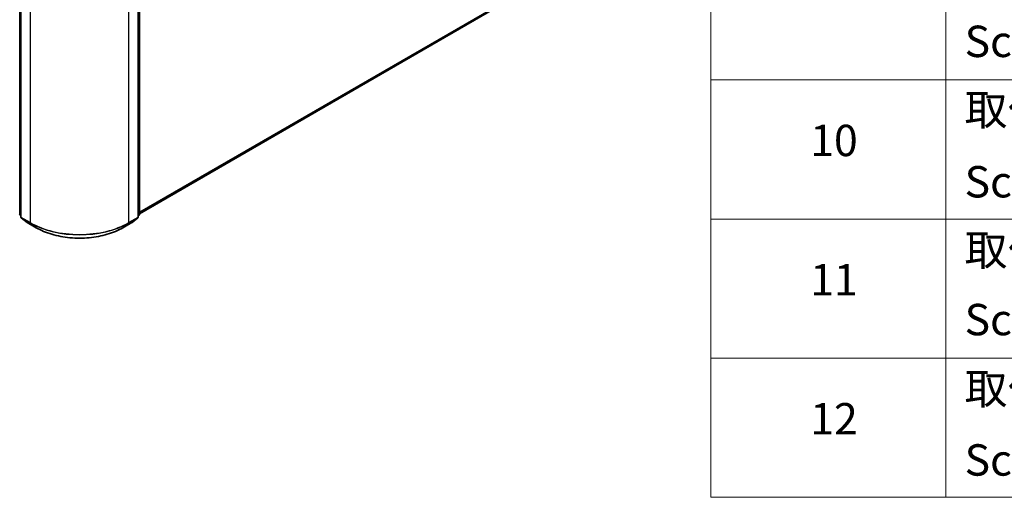
# Model space of a CAD drawing. Units: millimetres. Extents: x 0 to 8271, y 0 to 1405.
# Drawn here: x 405 to 562, y 389 to 465 of the extents above; entities that cross this region are included whole.
import ezdxf

# ---------------------------------------------------------------- set-up
doc = ezdxf.new("R2010")
doc.units = ezdxf.units.MM
doc.header["$LTSCALE"] = 2.5
for name, color, linetype, lineweight in [('Symbol (ISO)', 7, 'Continuous', 18), ('Visible (ISO)', 7, 'Continuous', 35), ('Visible Narrow (ISO)', 7, 'Continuous', 25)]:
    doc.layers.add(name, color=color, linetype=linetype, lineweight=lineweight)
doc.styles.add('Note Text (TK2)', font='MS PGothic.ttf')

# ---------------------------------------------------------------- blocks, each defined once
blk = doc.blocks.new('テーブル48')
at = {"layer": 'Symbol (ISO)'}
for p, q in [((220.5, 278.738), (220.5, 163.487)), ((235.5, 278.738), (235.5, 163.487)), ((220.5, 190.083), (405.5, 190.083)), ((220.5, 181.218), (405.5, 181.218)), ((220.5, 172.352), (405.5, 172.352)), ((220.5, 163.487), (405.5, 163.487))]:
    blk.add_line(p, q, dxfattribs=at)
at = {"layer": 'Symbol (ISO)', "color": 7, "char_height": 2, "attachment_point": 7, "style": 'Note Text (TK2)'}
for s, insert in [('Screw (Flat head M3 - 8)', (236.692, 190.919)), ('取付ビス (台形M3 x 5)', (236.692, 186.569)), ('10', (226.849, 184.604)), ('Screw (Trapezoid head M3 - 5)', (236.692, 181.972)), ('取付ビス (バインドM4 x 8)', (236.692, 177.621)), ('11', (226.849, 175.726)), ('Screw (Bind head M4 - 8)', (236.692, 173.188)), ('取付ビス (落下防止ナベM2.5 x 7)', (236.692, 168.791)), ('12', (226.849, 166.867)), ('Screw (Captive pan head M2.5 - 7)', (236.692, 164.241))]:
    blk.add_mtext(s, dxfattribs=dict(at, insert=insert))

msp = doc.modelspace()

# ---------------------------------------------------------------- linework, layer by layer
at = {"layer": 'Visible (ISO)'}
for p, q in [((405.0187, 470.4829), (405.0187, 433.3854)), ((423.7368, 433.3854), (423.7368, 470.4829)), ((423.9332, 470.741), (423.9332, 433.8078)), ((481.7775, 467.2671), (423.9332, 433.8707)), ((405.0187, 433.5694), (404.8842, 433.6781)), ((423.8713, 433.6781), (423.7368, 433.5694)), ((405.0806, 433.2558), (406.0001, 432.5126)), ((406.0215, 432.4979), (407.475, 431.6588)), ((421.2806, 431.6588), (422.7341, 432.4979)), ((422.7555, 432.5126), (423.6749, 433.2558))]:
    msp.add_line(p, q, dxfattribs=at)
for centre, start, end in [((404.989, 433.8078), 180, 231.051724), ((405.1854, 433.3854), 180, 231.051724), ((423.5702, 433.3854), 308.948276, 0), ((423.7666, 433.8078), 308.948276, 0), ((406.1048, 432.6423), 231.051724, 240), ((422.6507, 432.6423), 300, 308.948276)]:
    msp.add_arc(centre, 0.1667, start, end, dxfattribs=at)
msp.add_open_spline([(407.475, 431.6588), (408.2022, 431.2389), (409.0413, 430.8872), (410.8634, 430.3512), (411.8462, 430.167), (413.8616, 429.9827), (414.8939, 429.9827), (416.9093, 430.167), (417.8921, 430.3512), (419.7142, 430.8872), (420.5533, 431.2389), (421.2806, 431.6588)], degree=3, knots=[3.14159265, 3.14159265, 3.14159265, 3.14159265, 3.45575192, 3.45575192, 3.76991118, 3.76991118, 4.08407045, 4.08407045, 4.39822972, 4.39822972, 4.71238898, 4.71238898, 4.71238898, 4.71238898], dxfattribs=at)
at = {"layer": 'Visible Narrow (ISO)'}
for p, q in [((404.8711, 433.7397), (404.8711, 470.6729)), ((405.0675, 433.3174), (405.0675, 470.4148)), ((406.521, 469.5756), (406.521, 432.4782)), ((422.2345, 432.4782), (422.2345, 469.5756)), ((423.688, 470.4148), (423.688, 433.3174)), ((423.8844, 470.6729), (423.8844, 433.7397)), ((482.7314, 468.0865), (423.9332, 434.1394)), ((482.7041, 468.0152), (423.9332, 434.0838)), ((481.7847, 467.272), (423.9332, 433.8715)), ((405.0187, 433.6545), (404.8711, 433.7397)), ((405.0187, 433.5711), (404.8984, 433.6684)), ((404.8984, 433.6684), (405.0187, 433.5989)), ((406.521, 432.4782), (405.0675, 433.3174)), ((423.688, 433.3174), (422.2345, 432.4782)), ((423.8844, 433.7397), (423.7368, 433.6545)), ((423.8571, 433.6684), (423.7368, 433.5711)), ((423.7368, 433.5989), (423.8571, 433.6684)), ((406.0143, 432.5029), (405.0948, 433.2461)), ((405.0948, 433.2461), (406.5483, 432.4069)), ((407.4678, 431.6637), (406.0143, 432.5029)), ((407.4678, 431.6637), (406.5483, 432.4069)), ((422.7413, 432.5029), (421.2878, 431.6637)), ((421.2878, 431.6637), (422.2072, 432.4069)), ((422.2072, 432.4069), (423.6607, 433.2461)), ((423.6607, 433.2461), (422.7413, 432.5029))]:
    msp.add_line(p, q, dxfattribs=at)
for centre, major_axis, ratio, start_param, end_param in [((404.989, 433.8078), (-0.1667, 0), 0.57735027, 0, 0.78539816), ((404.989, 433.8078), (-0.0833, -0.1443), 0.57735027, 5.49778714, 6.19252542), ((404.989, 433.8078), (-0.1048, -0.1296), 0.8131434, 0, 0.12734403), ((405.1854, 433.3854), (-0.1667, 0), 0.57735027, 0, 0.78539816), ((405.1854, 433.3854), (-0.0833, -0.1443), 0.57735027, 5.49778714, 6.19252542), ((423.5702, 433.3854), (0.0833, -0.1443), 0.57735027, 0.09065989, 0.78539816), ((423.5702, 433.3854), (0.1667, 0), 0.57735027, 5.49778714, 6.28318531), ((423.7666, 433.8078), (0.0833, -0.1443), 0.57735027, 0.09065989, 0.78539816), ((423.7666, 433.8078), (0.1048, -0.1296), 0.8131434, 6.15584128, 6.28318531), ((423.7666, 433.8078), (0.1667, 0), 0.57735027, 5.49778714, 6.28318531), ((405.1854, 433.3854), (-0.1048, -0.1296), 0.8131434, 0, 0.12734403), ((406.1048, 432.6423), (-0.1048, -0.1296), 0.8131434, 0, 0.12734403), ((406.1048, 432.6423), (-0.0833, -0.1443), 0.57735027, 6.19252542, 6.28318531), ((406.6389, 432.5463), (-0.0833, -0.1443), 0.57735027, 5.49778714, 6.19252542), ((414.3778, 437.0143), (-11.1111, 0), 0.57735027, 0.78539816, 2.35619449), ((414.3778, 436.9272), (11.0725, 0), 0.57735027, 3.92699082, 5.49778714), ((422.1167, 432.5463), (0.0833, -0.1443), 0.57735027, 0.09065989, 0.78539816), ((422.6507, 432.6423), (0.0833, -0.1443), 0.57735027, 0, 0.09065989), ((422.6507, 432.6423), (0.1048, -0.1296), 0.8131434, 6.15584128, 6.28318531), ((423.5702, 433.3854), (0.1048, -0.1296), 0.8131434, 6.15584128, 6.28318531), ((407.5583, 431.8031), (-0.0833, -0.1443), 0.57735027, 6.19252542, 6.28318531), ((414.3778, 435.6532), (-9.7722, 0), 0.57735027, 0.78539816, 2.35619449), ((421.1972, 431.8031), (0.0833, -0.1443), 0.57735027, 0, 0.09065989)]:
    msp.add_ellipse(centre, major_axis=major_axis, ratio=ratio, start_param=start_param, end_param=end_param, dxfattribs=at)

# ---------------------------------------------------------------- block references
at = {"xscale": 2.5, "yscale": 2.5, "zscale": 2.5}
msp.add_blockref('テーブル48', (-36.25, -20), dxfattribs=at)

doc.saveas('drawing.dxf')
